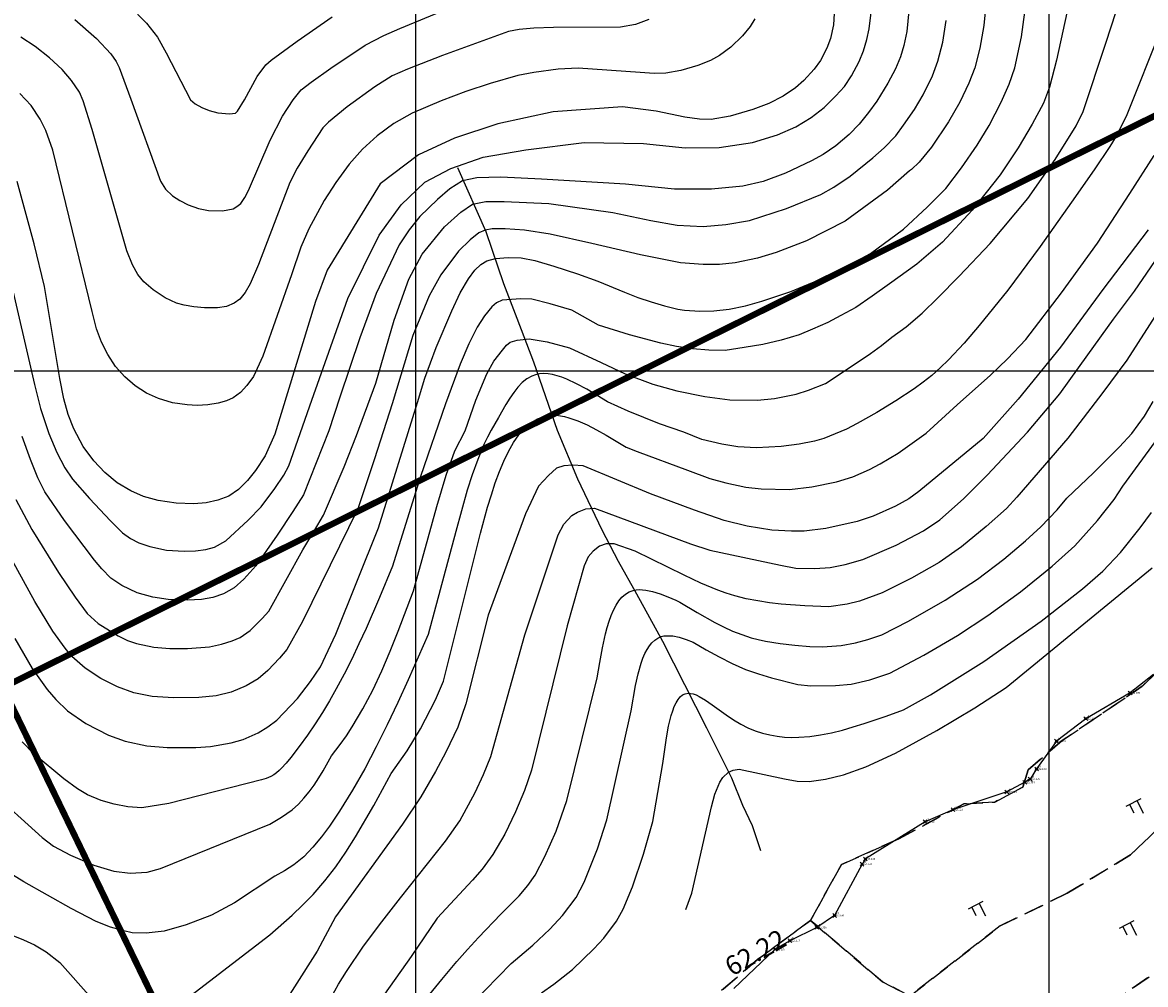
# Model space of a CAD drawing. Extents: x 135382 to 151642, y 439348 to 450146.
# Drawn here: x 141138 to 141315, y 442903 to 443055 of the extents above; entities that cross this region are included whole.
import ezdxf

# ---------------------------------------------------------------- set-up
doc = ezdxf.new("R2010")
doc.units = 0
doc.header["$MEASUREMENT"] = 0
doc.header["$PDMODE"] = 35
doc.header["$PDSIZE"] = 0.3
doc.linetypes.add('HIDDEN', pattern=[0.375, 0.25, -0.125])
for name, color, linetype in [('!_횡단타점', 7, 'CONTINUOUS'), ('!index_기성제', 50, 'CONTINUOUS'), ('E0022112', 5, 'CONTINUOUS'), ('F0017111', 30, 'CONTINUOUS'), ('F0017114', 7, 'CONTINUOUS'), ('그리드', 18, 'CONTINUOUS'), ('논', 5, 'CONTINUOUS'), ('지반고', 2, 'CONTINUOUS'), ('지적', 30, 'CONTINUOUS'), ('코드', 5, 'CONTINUOUS'), ('타점', 7, 'CONTINUOUS'), ('현황', 8, 'CONTINUOUS')]:
    doc.layers.add(name, color=color, linetype=linetype)

msp = doc.modelspace()

# ---------------------------------------------------------------- linework, layer by layer
at = {"layer": '!index_기성제', "const_width": 1, "flags": 128}
msp.add_lwpolyline([(141134.882, 442950.069), (141655.46, 443208.471)], dxfattribs=at)
at = {"layer": '!index_기성제', "const_width": 1, "elevation": 66, "flags": 128}
msp.add_lwpolyline([(141178.467, 442860.062), (141130.523, 442959.07)], dxfattribs=at)
at = {"layer": 'E0022112', "color": 251}
msp.add_lwpolyline([(141206.645, 443032.157), (141211.143, 443022.055), (141213.889, 443013.841), (141216.004, 443008.395), (141218.65, 443001.462), (141222.378, 442990.702), (141225.612, 442982.998), (141229.424, 442974.949), (141232.027, 442970.013), (141234.921, 442964.869), (141239.005, 442957.397), (141245.935, 442943.711), (141249.886, 442935.808), (141251.62, 442931.495), (141253.189, 442928.248), (141254.51, 442924.301)], dxfattribs=at)
at = {"layer": 'F0017111', "color": 251}
for points, elevation in [([(141132.751, 442933.841), (141141.095, 442926.371), (141142.848, 442925.023), (141145.525, 442923.577), (141149.235, 442921.99), (141152.378, 442921.04), (141154.986, 442920.728), (141157.645, 442920.9), (141159.767, 442921.467), (141177.014, 442928.477), (141178.84, 442929.561), (141179.717, 442930.141), (141180.552, 442930.766), (141181.521, 442931.627), (141182.413, 442932.569), (141183.238, 442933.583), (141184.007, 442934.655), (141184.732, 442935.774), (141185.424, 442936.928), (141186.751, 442939.295), (141188.143, 442941.076), (141189.103, 442942.435), (141190.017, 442943.825), (141191.719, 442946.687), (141193.275, 442949.647), (141194.708, 442952.687), (141196.043, 442955.792), (141197.305, 442958.945), (141199.706, 442965.333), (141203.393, 442978.615), (141204.849, 442983.582), (141206.208, 442987.427), (141207.85, 442990.587), (141209.541, 442995.44), (141211.282, 442999.586), (141212.38, 443001.582), (141213.744, 443003.339), (141214.398, 443004.095), (141214.972, 443004.58), (141216.091, 443004.916), (141217.95, 443005.101), (141220.792, 443004.64), (141224.322, 443003.709), (141229.324, 443001.384), (141233.124, 442999.574), (141237.494, 442997.931), (141241.294, 442996.901), (141245.693, 442995.988), (141249.668, 442995.46), (141254.005, 442995.428), (141256.721, 442995.682), (141260.102, 442996.379), (141262.089, 442997.013), (141264.737, 442998.071), (141268.334, 443000.405), (141271.859, 443002.817), (141273.574, 443004.078), (141275.244, 443005.387), (141277.503, 443007.036), (141279.995, 443009.171), (141282.471, 443011.564), (141285.854, 443015.027), (141290.728, 443020.158), (141296.688, 443027.282), (141301.01, 443033.439), (141304.328, 443038.773), (141305.409, 443041.021), (141309.026, 443051.78), (141313.069, 443064.297)], 115), ([(141304.217, 443062.931), (141301.209, 443049.14), (141300.104, 443044.877), (141299.147, 443042.321), (141297.402, 443039), (141295.178, 443035.292), (141292.309, 443031.004), (141287.883, 443025.424), (141283.241, 443020.363), (141279.189, 443016.904), (141274.842, 443013.818), (141272.133, 443011.856), (141269.545, 443010.086), (141267.189, 443008.797), (141265.103, 443007.687), (141262.689, 443006.62), (141260.595, 443005.771), (141259.196, 443005.304), (141257.772, 443004.9), (141254.864, 443004.243), (141251.897, 443003.729), (141248.902, 443003.286), (141246.317, 443003.306), (141243.765, 443003.517), (141241.242, 443003.893), (141238.742, 443004.405), (141233.795, 443005.731), (141228.887, 443007.276), (141224.715, 443009.644), (141221.269, 443010.665), (141218.401, 443011.367), (141216.653, 443011.457), (141213.702, 443011.219), (141212.804, 443010.815), (141212.051, 443010.169), (141210.9, 443008.726), (141209.727, 443006.934), (141208.421, 443004.322), (141207.073, 443001.116), (141204.731, 442994.843), (141200.797, 442983.361), (141196.397, 442969.239), (141194.331, 442964.29), (141192.203, 442959.383), (141191.096, 442956.957), (141189.951, 442954.557), (141188.758, 442952.187), (141187.511, 442949.852), (141186.45, 442947.98), (141185.341, 442946.133), (141184.18, 442944.313), (141182.96, 442942.518), (141181.675, 442940.747), (141180.321, 442938.999), (141179.615, 442938.136), (141178.873, 442937.312), (141178.48, 442936.931), (141178.066, 442936.582), (141177.63, 442936.271), (141177.166, 442936.005), (141176.459, 442935.706), (141175.722, 442935.46), (141161.053, 442931.76), (141156.788, 442931.073), (141154.595, 442931.221), (141152.422, 442931.627), (141150.365, 442932.233), (141148.225, 442933.123), (141146.674, 442934.056), (141144.499, 442935.659), (141139.801, 442939.528), (141137.941, 442941.493)], 120), ([(141290.098, 443058.348), (141289.76, 443054.598), (141289.128, 443050.995), (141288.312, 443047.927), (141287.388, 443045.509), (141285.939, 443042.502), (141284.189, 443039.402), (141281.505, 443035.387), (141279.559, 443033.029), (141278.309, 443031.828), (141278.014, 443031.627), (141274.525, 443028.607), (141267.861, 443023.696), (141261.737, 443020.596), (141256.949, 443018.755), (141254.003, 443017.872), (141250.467, 443017.136), (141248.037, 443016.842), (141245.458, 443016.842), (141241.849, 443017.136), (141235.565, 443018.387), (141227.831, 443020.153), (141221.262, 443021.624), (141217.21, 443022.287), (141214.19, 443022.508), (141212.128, 443022.508), (141211.023, 443022.287), (141209.992, 443021.845), (141208.666, 443020.741), (141206.824, 443018.974), (141204.021, 443015.207), (141202.179, 443011.894), (141199.596, 443005.627), (141196.351, 442994.866), (141193.545, 442986.154), (141190.913, 442978.246), (141182.18, 442960.477), (141179.688, 442956.064), (141178.565, 442954.69), (141176.687, 442952.757), (141175.197, 442951.442), (141173.296, 442950.299), (141170.892, 442949.325), (141168.555, 442948.77), (141165.824, 442948.508), (141161.829, 442948.423), (141158.45, 442948.652), (141155.524, 442949.237), (141152.947, 442950.144), (141150.324, 442951.49), (141147.848, 442953.123), (141145.781, 442954.964), (141144.683, 442956.247), (141142.771, 442958.973), (141139.921, 442963.648), (141136.337, 442970.182)], 130), ([(141135.851, 443015.213), (141139.888, 442997.892), (141140.809, 442994.103), (141142.106, 442990.16), (141143.369, 442987.181), (141144.629, 442984.764), (141145.88, 442982.939), (141148.535, 442979.885), (141151.838, 442976.393), (141153.779, 442974.505), (141155.004, 442973.597), (141156.359, 442972.911), (141158.07, 442972.309), (141160.722, 442971.753), (141163.477, 442971.588), (141165.291, 442971.641), (141166.909, 442971.843), (141168.304, 442972.232), (141170.092, 442973.224), (141173.62, 442976.508), (141175.665, 442978.612), (141177.795, 442981.48), (141179.238, 442983.608), (141180.039, 442985.054), (141183.656, 442995.456), (141189.356, 443011.492), (141194.284, 443021.505), (141197.733, 443026.265), (141201.511, 443029.877), (141205.617, 443032.011), (141210.709, 443033.816), (141217.444, 443034.965), (141226.642, 443036.114), (141236.005, 443035.95), (141242.575, 443035.294), (141247.952, 443035.342), (141253.221, 443036.115), (141257.161, 443037.345), (141260.041, 443038.609), (141262.465, 443040.083), (141264.537, 443041.663), (141266.367, 443043.466), (141267.736, 443044.983), (141268.851, 443046.653), (141270.04, 443048.923), (141270.736, 443050.616), (141271.285, 443052.356), (141271.664, 443054.08), (141271.934, 443056.635)], 145), ([(141277.917, 443056.9), (141277.584, 443053.635), (141277.136, 443051.429), (141276.57, 443049.625), (141275.793, 443047.764), (141274.604, 443045.478), (141272.874, 443042.666), (141271.514, 443040.837), (141270.045, 443039.03), (141268.466, 443037.399), (141266.361, 443035.611), (141264.361, 443034.244), (141262.526, 443033.208), (141258.449, 443031.273), (141254.881, 443029.948), (141251.721, 443029.235), (141246.726, 443028.726), (141240.916, 443028.726), (141233.169, 443029.541), (141219.89, 443030.35), (141213.468, 443030.656), (141209.696, 443030.554), (141207.454, 443030.045), (141205.415, 443028.822), (141203.478, 443027.091), (141200.726, 443024.442), (141198.993, 443022.303), (141197.464, 443019.96), (141193.784, 443012.291), (141191.236, 443005.263), (141188.076, 442995.891), (141186.335, 442990.57), (141182.333, 442980.464), (141180.661, 442977.837), (141178.194, 442974.092), (141174.822, 442969.272), (141172.917, 442967.144), (141171.397, 442965.81), (141169.714, 442964.849), (141168.018, 442964.289), (141166.238, 442963.981), (141164.023, 442963.834), (141160.958, 442963.932), (141158.569, 442964.307), (141156.1, 442965.019), (141153.669, 442966.159), (141151.927, 442967.334), (141150.47, 442968.8), (141149.343, 442970.156), (141144.603, 442976.449), (141141.507, 442980.971), (141140.403, 442983.174), (141139.224, 442986.04), (141137.91, 442989.679)], 140), ([(141146.25, 443055.525), (141149.629, 443052.513), (141151.91, 443050.095), (141152.769, 443048.889), (141153.209, 443047.941), (141155.083, 443042.972), (141159.757, 443030.013), (141160.521, 443028.769), (141161.665, 443027.68), (141162.826, 443026.949), (141164.152, 443026.267), (141165.761, 443025.684), (141167.334, 443025.398), (141169.549, 443025.346), (141171.207, 443025.652), (141171.802, 443026.001), (141172.437, 443026.51), (141173.089, 443027.42), (141173.628, 443028.545), (141177.057, 443036.482), (141179.03, 443040.282), (141180.702, 443042.874), (141181.983, 443044.407), (141183.549, 443045.664), (141186.65, 443047.859), (141192.069, 443051.487), (141195.027, 443052.992), (141197.524, 443054.09), (141204.785, 443057.124)], 165), ([(141154.868, 443057.676), (141157.541, 443054.974), (141159.263, 443052.749), (141160.638, 443050.279), (141164.478, 443042.851), (141165.253, 443042.22), (141166.299, 443041.631), (141167.458, 443041.152), (141168.819, 443040.826), (141170.663, 443040.633), (141171.611, 443040.768), (141171.921, 443041.056), (141173.004, 443042.837), (141175.029, 443046.523), (141176.376, 443048.394), (141177.204, 443049.127), (141181.318, 443052.125), (141186.88, 443055.979)], 170), ([(141136.912, 442979.764), (141139.429, 442974.996), (141143.668, 442968.22), (141146.268, 442964.308), (141148.179, 442961.75), (141149.916, 442960.151), (141153.079, 442958.23), (141154.557, 442957.507), (141155.974, 442956.995), (141158.731, 442956.445), (141161.223, 442956.229), (141164.003, 442956.202), (141167.513, 442956.499), (141169.399, 442956.909), (141171.054, 442957.421), (141172.34, 442957.95), (141173.92, 442959.049), (141175.795, 442960.932), (141176.887, 442962.13), (141182.209, 442971.802), (141184.05, 442974.849), (141185.487, 442977.296), (141188.77, 442984.885), (141190.704, 442989.859), (141193.738, 442998.127), (141196.634, 443008.049), (141198.965, 443014.528), (141201.067, 443018.507), (141204.607, 443022.819), (141207.151, 443025.14), (141209.032, 443026.356), (141211.133, 443026.798), (141214.01, 443026.798), (141221.089, 443026.467), (141231.177, 443025.038), (141237.151, 443023.822), (141241.354, 443023.048), (141245.447, 443022.827), (141248.987, 443023.158), (141252.748, 443023.822), (141258.611, 443025.701), (141264.032, 443027.912), (141266.041, 443029.085), (141268.653, 443030.825), (141272.233, 443033.714), (141274.02, 443035.271), (141275.853, 443037.194), (141277.069, 443038.853), (141278.791, 443041.336), (141280.142, 443043.654), (141281.617, 443046.619), (141282.489, 443048.939), (141283.287, 443051.973), (141283.813, 443055.359)], 135), ([(141253.61, 443055.638), (141252.88, 443054.455), (141251.646, 443052.941), (141249.811, 443051.174), (141248.035, 443049.866), (141246.579, 443049.075), (141244.568, 443048.291), (141241.889, 443047.495), (141239.56, 443047.069), (141237.706, 443047.002), (141235.484, 443047.177), (141225.7, 443047.857), (141222.523, 443047.695), (141218.696, 443047.19), (141216.152, 443046.687), (141211.831, 443045.45), (141207.972, 443044.159), (141204.07, 443042.71), (141199.494, 443040.74), (141196.617, 443039.127), (141193.986, 443037.188), (141191.624, 443035.07), (141189.533, 443032.682), (141187.437, 443029.824), (141185.608, 443026.955), (141183.166, 443022.489), (141181.926, 443019.578), (141180.429, 443015.218), (141175.915, 443002.355), (141174.424, 442999.171), (141173.388, 442997.75), (141172.399, 442996.667), (141171.209, 442995.79), (141170.179, 442995.31), (141168.876, 442994.948), (141167.243, 442994.701), (141165.553, 442994.606), (141163.956, 442994.67), (141161.632, 442995.019), (141159.425, 442995.67), (141157.536, 442996.553), (141155.772, 442997.7), (141154.112, 442999.102), (141152.664, 443000.74), (141151.422, 443002.62), (141150.426, 443004.611), (141149.675, 443006.69), (141148.968, 443009.436), (141142.733, 443034.893), (141141.66, 443038), (141140.736, 443039.805), (141139.313, 443041.944), (141137.564, 443043.847)], 155), ([(141236.836, 443055.56), (141234.753, 443054.762), (141232.387, 443054.309), (141221.828, 443054.272), (141218.707, 443054.184), (141216.396, 443053.951), (141214.701, 443053.621), (141204.27, 443049.847), (141198.766, 443047.716), (141196.345, 443046.616), (141193.596, 443044.921), (141189.239, 443041.765), (141186.257, 443039.347), (141185.392, 443038.438), (141183.017, 443034.822), (141181.36, 443032.054), (141180.171, 443029.813), (141175.254, 443016.839), (141173.937, 443013.781), (141173.144, 443012.416), (141172.292, 443011.39), (141171.378, 443010.744), (141170.167, 443010.24), (141168.782, 443010.029), (141166.696, 443010.018), (141165.004, 443010.155), (141163.518, 443010.41), (141162.274, 443010.764), (141160.507, 443011.595), (141158.616, 443012.848), (141157.127, 443014.129), (141156.205, 443015.286), (141155.334, 443016.808), (141154.449, 443018.987), (141148.952, 443038.178), (141147.531, 443042.72), (141146.946, 443044.059), (141145.707, 443045.929), (141144.208, 443047.639), (141142.236, 443049.508), (141139.983, 443051.284), (141137.702, 443052.766)], 160), ([(141317.834, 443054.335), (141312.217, 443040.243), (141310.663, 443037.124), (141309.648, 443035.5), (141307.178, 443031.787), (141303.571, 443026.71), (141298.64, 443019.711), (141293.524, 443012.785), (141289.03, 443007.2), (141286.662, 443004.422), (141284.179, 443001.78), (141282.877, 443000.531), (141281.525, 442999.341), (141280.17, 442998.256), (141278.769, 442997.226), (141275.854, 442995.299), (141272.833, 442993.499), (141269.759, 442991.762), (141268.063, 442990.856), (141264.49, 442989.375), (141263.002, 442988.967), (141260.59, 442988.479), (141257.74, 442988.093), (141253.858, 442987.898), (141250.886, 442988.056), (141248.356, 442988.483), (141245.232, 442989.212), (141242.4, 442990.358), (141238.554, 442991.715), (141233.581, 442993.709), (141230.311, 442995.156), (141227.043, 442997.154), (141225.444, 442998.03), (141223.887, 442998.76), (141223.13, 442999.054), (141222.388, 442999.294), (141221.664, 442999.472), (141220.96, 442999.583), (141220.277, 442999.621), (141219.617, 442999.579), (141218.982, 442999.452), (141218.373, 442999.233), (141217.605, 442998.793), (141216.881, 442998.202), (141216.194, 442997.48), (141215.54, 442996.65), (141214.91, 442995.733), (141214.299, 442994.75), (141213.11, 442992.677), (141211.949, 442990.709), (141211.367, 442989.58), (141210.829, 442988.428), (141209.858, 442986.068), (141208.985, 442983.655), (141208.162, 442981.216), (141206.386, 442974.712), (141202.032, 442958.454), (141198.863, 442951.275), (141197.237, 442947.71), (141195.562, 442944.174), (141193.821, 442940.677), (141191.999, 442937.228), (141190.077, 442933.838), (141188.041, 442930.515), (141186.452, 442928.144), (141185.162, 442926.464), (141183.823, 442924.846), (141182.384, 442923.349), (141181.613, 442922.666), (141180.798, 442922.035), (141179.342, 442921.104), (141177.817, 442920.257), (141171.45, 442916.063), (141167.786, 442914.115), (141163.814, 442912.566), (141160.352, 442911.601), (141157.482, 442911.296), (141155.288, 442911.345), (141153.946, 442911.616), (141151.859, 442912.196), (141149.627, 442913.121), (141145.677, 442915.151), (141138.188, 442919.362), (141131.38, 442923.524)], 110), ([(141161.621, 442899.14), (141177.045, 442911.025), (141180.539, 442914.132), (141182.226, 442915.735), (141183.842, 442917.398), (141185.691, 442919.524), (141187.417, 442921.754), (141189.037, 442924.071), (141190.568, 442926.462), (141193.438, 442931.406), (141196.167, 442936.468), (141198.685, 442940.075), (141200.808, 442943.53), (141203.168, 442948.106), (141204.451, 442951.037), (141209.201, 442970.22), (141210.281, 442974.445), (141211.406, 442978.54), (141211.999, 442980.497), (141212.621, 442982.373), (141213.276, 442984.151), (141213.971, 442985.815), (141214.711, 442987.348), (141215.501, 442988.734), (141216.347, 442989.956), (141217.256, 442991), (141217.735, 442991.449), (141218.231, 442991.847), (141218.746, 442992.192), (141219.28, 442992.482), (141219.834, 442992.715), (141220.408, 442992.888), (141221.003, 442993.001), (141221.62, 442993.05), (141222.243, 442993.036), (141222.887, 442992.963), (141223.549, 442992.836), (141224.229, 442992.659), (141225.635, 442992.169), (141227.094, 442991.523), (141228.596, 442990.752), (141230.131, 442989.888), (141233.253, 442988.006), (141234.999, 442987.307), (141242.953, 442984.377), (141246.48, 442983.051), (141248.992, 442982.367), (141252.161, 442981.701), (141254.605, 442981.423), (141259.051, 442981.346), (141262.59, 442981.72), (141266.478, 442982.543), (141269.071, 442983.351), (141271.719, 442984.505), (141273.398, 442985.37), (141276.235, 442987.041), (141280.657, 442990.223), (141285.528, 442994.669), (141290.778, 442999.362), (141293.459, 443001.983), (141296.363, 443005.007), (141301.989, 443012.387), (141307.716, 443020.243), (141312.821, 443028.084), (141316.634, 443034.064)], 105), ([(141186.693, 442901.138), (141187.879, 442903.213), (141189.137, 442905.242), (141191.829, 442909.194), (141194.686, 442913.044), (141197.625, 442916.843), (141204.749, 442925.78), (141207.005, 442929.019), (141209.422, 442933.493), (141210.728, 442936.303), (141211.899, 442939.152), (141217.284, 442958.399), (141222.536, 442974.167), (141223.433, 442975.834), (141224.714, 442977.244), (141225.611, 442977.757), (141226.892, 442978.27), (141228.301, 442978.398), (141243.452, 442972.745), (141246.508, 442971.76), (141257.661, 442969.375), (141260.067, 442968.884), (141263.09, 442968.85), (141265.469, 442969.027), (141267.863, 442969.501), (141270.66, 442970.277), (141275.912, 442972.561), (141280.211, 442974.795), (141282.777, 442976.555), (141286.522, 442979.847), (141290.255, 442983.579), (141296.653, 442990.36), (141301.752, 442996.435), (141306.165, 443002.609), (141310.217, 443008.213), (141313.529, 443012.628), (141320.722, 443023.186)], 95), ([(141317.712, 443010.123), (141312.324, 443001.737), (141308.526, 442996.618), (141303.027, 442989.438), (141294.965, 442980.134), (141293.319, 442978.343), (141290.101, 442975.46), (141286.228, 442972.293), (141282.685, 442969.82), (141278.305, 442967.337), (141273.709, 442965.022), (141270.102, 442963.67), (141268.17, 442963.197), (141265.284, 442962.78), (141261.505, 442962.95), (141257.755, 442963.228), (141255.9, 442963.441), (141254.063, 442963.722), (141252.247, 442964.084), (141250.457, 442964.541), (141249.089, 442964.966), (141247.736, 442965.448), (141245.067, 442966.55), (141242.433, 442967.783), (141234.706, 442971.604), (141231.375, 442972.757), (141230.094, 442972.757), (141229.069, 442972.373), (141228.045, 442971.604), (141227.276, 442970.706), (141226.635, 442969.296), (141223.945, 442959.809), (141218.349, 442936.982), (141217.209, 442933.802), (141215.822, 442930.441), (141214.116, 442926.888), (141212.243, 442923.718), (141210.517, 442921.372), (141208.991, 442919.628), (141203.452, 442913.636), (141199.339, 442907.609), (141195.137, 442901.647)], 90), ([(141201.812, 442901.072), (141204.151, 442903.949), (141206.539, 442906.783), (141208.235, 442908.693), (141209.966, 442910.573), (141213.487, 442914.281), (141216.376, 442917.177), (141217.756, 442918.794), (141218.901, 442920.453), (141220.447, 442923.378), (141222.221, 442927.389), (141223.901, 442932.235), (141228.716, 442951.588), (141229.105, 442953.986), (141229.524, 442956.32), (141230.004, 442958.526), (141230.277, 442959.561), (141230.576, 442960.54), (141230.907, 442961.454), (141231.271, 442962.297), (141231.674, 442963.059), (141232.119, 442963.733), (141232.61, 442964.311), (141233.15, 442964.784), (141233.744, 442965.146), (141234.396, 442965.387), (141234.852, 442965.476), (141235.332, 442965.515), (141235.834, 442965.506), (141236.358, 442965.453), (141237.461, 442965.229), (141238.63, 442964.87), (141239.85, 442964.402), (141241.109, 442963.853), (141241.759, 442963.542), (141244.493, 442961.888), (141247.259, 442960.333), (141248.664, 442959.624), (141250.089, 442958.978), (141251.537, 442958.408), (141253.013, 442957.924), (141254.134, 442957.626), (141255.27, 442957.377), (141257.58, 442956.997), (141259.925, 442956.727), (141262.288, 442956.514), (141264.289, 442956.504), (141267.211, 442956.673), (141269.47, 442957.099), (141271.451, 442957.623), (141273.641, 442958.402), (141277.828, 442960.518), (141283.658, 442963.857), (141288.726, 442967.157), (141292.917, 442970.317), (141296.325, 442973.198), (141298.766, 442975.442), (141301.318, 442978.093), (141302.856, 442979.952), (141307.073, 442983.956), (141309.137, 442985.99), (141311.149, 442988.061), (141313.089, 442990.183), (141315.09, 442992.908), (141316.502, 442995.212)], 85), ([(141206.934, 442898.042), (141215.146, 442906.505), (141218.524, 442909.373), (141221.232, 442911.903), (141223.242, 442914.046), (141225.404, 442916.922), (141226.671, 442919.319), (141228.762, 442924.588), (141230.246, 442929.159), (141234.089, 442946.399), (141234.771, 442950.371), (141235.175, 442952.226), (141235.654, 442953.924), (141235.93, 442954.698), (141236.234, 442955.413), (141236.569, 442956.062), (141236.939, 442956.639), (141237.346, 442957.138), (141237.795, 442957.551), (141238.287, 442957.873), (141238.826, 442958.097), (141239.242, 442958.194), (141239.682, 442958.241), (141240.145, 442958.24), (141240.628, 442958.197), (141241.652, 442957.991), (141242.74, 442957.652), (141243.879, 442957.205), (141245.901, 442956.027), (141247.94, 442954.891), (141250.012, 442953.839), (141251.066, 442953.358), (141252.135, 442952.913), (141254.151, 442952.194), (141256.211, 442951.582), (141260.401, 442950.538), (141262.416, 442950.325), (141266.343, 442950.38), (141268.819, 442950.609), (141271.749, 442951.274), (141274.924, 442952.341), (141280.262, 442955.153), (141285.609, 442958.296), (141290.384, 442961.444), (141295.532, 442965.141), (141300.546, 442969.223), (141304.091, 442972.417), (141307.711, 442976.432), (141310.33, 442979.766), (141311.683, 442981.825), (141316.858, 442988.922)], 80), ([(141242.705, 442915.025), (141243.661, 442917.582), (141246.737, 442931.208), (141247.29, 442933.212), (141248.045, 442935.119), (141248.52, 442935.869), (141249.408, 442936.67), (141250.179, 442937.006), (141251.133, 442937.157), (141258.272, 442935.653), (141260.276, 442935.249), (141262.167, 442935.193), (141264.74, 442935.566), (141267.594, 442936.275), (141271.098, 442937.509), (141275.819, 442939.689), (141282.343, 442943.273), (141288.349, 442946.845), (141293.28, 442950.053), (141316.317, 442968.941)], 70), ([(141132.24, 442912.61), (141138.102, 442910.219), (141139.871, 442909.445), (141141.681, 442908.329), (141143.866, 442906.63), (141148.873, 442900.982)], 105)]:
    msp.add_lwpolyline(points, dxfattribs=dict(at, elevation=elevation))
at = {"layer": 'F0017114', "color": 251}
for points, elevation in [([(141136.75, 442957.791), (141139.474, 442953.045), (141141.87, 442949.734), (141143.245, 442948.143), (141145.055, 442946.402), (141147.982, 442944.375), (141151.541, 442942.521), (141154.169, 442941.59), (141157.618, 442940.84), (141160.825, 442940.598), (141165.348, 442940.606), (141167.673, 442940.754), (141170.89, 442941.322), (141172.794, 442941.862), (141175.161, 442942.914), (141176.713, 442943.836), (141178.117, 442944.913), (141181.37, 442948.348), (141183.444, 442950.992), (141185.018, 442953.32), (141187.425, 442958.458), (141194.171, 442975.253), (141200.358, 442995.082), (141201.499, 442998.909), (141203.259, 443003.725), (141205.757, 443009.561), (141207.072, 443012.388), (141208.394, 443014.609), (141209.402, 443015.962), (141210.321, 443016.877), (141211.275, 443017.449), (141212.632, 443017.803), (141214.662, 443017.954), (141216.69, 443017.896), (141218.868, 443017.463), (141221.869, 443016.596), (141225.607, 443015.4), (141228.78, 443014.226), (141232.989, 443012.473), (141235.096, 443011.664), (141237.206, 443010.934), (141239.32, 443010.31), (141240.379, 443010.047), (141241.439, 443009.82), (141242.5, 443009.633), (141244.925, 443009.508), (141247.095, 443009.54), (141249.547, 443009.799), (141252.135, 443010.344), (141254.675, 443011.072), (141259.266, 443012.602), (141261.165, 443013.392), (141262.98, 443014.117), (141264.775, 443014.92), (141268.324, 443016.697), (141271.842, 443018.598), (141277.072, 443022.428), (141280.8, 443025.896), (141283.757, 443028.851), (141286.236, 443032.104), (141288.678, 443035.694), (141290.594, 443038.776), (141292.491, 443042.473), (141293.74, 443045.314), (141294.627, 443047.887), (141295.673, 443052.791), (141296.195, 443056.681)], 125), ([(141266.112, 443056.476), (141265.986, 443054.71), (141265.539, 443052.55), (141264.982, 443051.025), (141263.968, 443049.088), (141262.964, 443047.706), (141261.344, 443045.926), (141259.996, 443044.758), (141258.053, 443043.422), (141255.792, 443042.294), (141253.29, 443041.34), (141249.706, 443040.269), (141246.704, 443039.769), (141244.837, 443039.802), (141242.564, 443040.13), (141237.988, 443041.044), (141232.724, 443041.735), (141221.729, 443040.977), (141213.008, 443039.08), (141206.184, 443036.803), (141200.496, 443034.147), (141194.43, 443029.595), (141186.089, 443015.936), (141184.238, 443011.008), (141177.832, 442990.056), (141176.279, 442986.643), (141174.772, 442984.339), (141173.519, 442982.729), (141172.085, 442981.318), (141170.52, 442980.294), (141168.792, 442979.615), (141166.96, 442979.235), (141165.031, 442979.071), (141162.229, 442979.171), (141159.378, 442979.573), (141157.099, 442980.201), (141155.058, 442981.101), (141152.913, 442982.399), (141150.943, 442984.034), (141149.226, 442985.872), (141147.549, 442988.13), (141146.086, 442990.928), (141145.173, 442993.191), (141144.483, 442995.658), (141143.864, 442998.836), (141141.432, 443013.37), (141139.788, 443020.14), (141137.153, 443029.939)], 150), ([(141315.685, 443022.333), (141308.527, 443012.925), (141301.859, 443003.812), (141295.191, 442995.581), (141289.624, 442989.389), (141279.5, 442980.988), (141277.887, 442979.869), (141275.782, 442978.687), (141272.257, 442977.091), (141269.747, 442976.294), (141264.802, 442975.177), (141261.399, 442974.77), (141259.39, 442974.739), (141256.25, 442974.909), (141252.362, 442975.547), (141248.747, 442976.436), (141244.056, 442978.037), (141237.132, 442980.636), (141226.507, 442985.064), (141224.842, 442985.192), (141223.433, 442985.064), (141222.28, 442984.68), (141220.999, 442983.526), (141219.461, 442981.859), (141217.371, 442977.495), (141211.51, 442961.481), (141207.938, 442947.474), (141206.688, 442943.806), (141204.813, 442939.843), (141203.187, 442936.786), (141200.864, 442932.785), (141197.942, 442928.506), (141187.361, 442913.827), (141184.504, 442908.453), (141173.769, 442891.552)], 100), ([(141219.916, 442901.869), (141221.848, 442903.21), (141224.805, 442905.557), (141228.19, 442908.776), (141229.754, 442910.491), (141231.744, 442913.159), (141232.802, 442915.046), (141234.283, 442918.565), (141235.995, 442923.734), (141237.483, 442928.927), (141239.064, 442938.082), (141239.642, 442942.11), (141239.984, 442943.967), (141240.388, 442945.635), (141240.621, 442946.378), (141240.877, 442947.051), (141241.16, 442947.645), (141241.472, 442948.153), (141241.815, 442948.566), (141242.193, 442948.877), (141242.607, 442949.078), (141243.061, 442949.162), (141243.457, 442949.139), (141243.879, 442949.043), (141244.324, 442948.88), (141244.79, 442948.659), (141245.781, 442948.073), (141246.833, 442947.345), (141249.064, 442945.719), (141250.211, 442944.943), (141251.36, 442944.267), (141252.509, 442943.698), (141253.657, 442943.229), (141254.805, 442942.855), (141255.952, 442942.57), (141257.1, 442942.368), (141258.249, 442942.243), (141259.398, 442942.19), (141260.547, 442942.202), (141262.262, 442942.329), (141263.978, 442942.571), (141265.696, 442942.913), (141267.415, 442943.337), (141269.136, 442943.827), (141270.857, 442944.366), (141274.301, 442945.528), (141277.052, 442946.536), (141281.349, 442948.884), (141289.766, 442954.188), (141298.814, 442960.522), (141305.308, 442965.63), (141308.557, 442968.445), (141311.32, 442971.374), (141314.448, 442975.265), (141316.228, 442977.716)], 75)]:
    msp.add_lwpolyline(points, dxfattribs=dict(at, elevation=elevation))
at = {"layer": '그리드'}
for points in [[(141200, 444500), (141200, 442100)], [(141300, 444500), (141300, 442100)], [(143900, 443000), (138800, 443000)]]:
    msp.add_lwpolyline(points, dxfattribs=at)
at = {"layer": '논', "color": 8}
for points in [[(141314.514, 442932.474), (141312.168, 442931.278)], [(141313.928, 442932.175), (141314.924, 442930.219)], [(141312.754, 442931.577), (141313.419, 442930.273)], [(141289.6, 442916.266), (141287.254, 442915.07)], [(141287.84, 442915.369), (141288.505, 442914.065)], [(141289.014, 442915.967), (141290.01, 442914.011)], [(141313.444, 442913.211), (141311.097, 442912.015)], [(141312.858, 442912.912), (141313.854, 442910.957)], [(141311.684, 442912.314), (141312.348, 442911.011)]]:
    msp.add_lwpolyline(points, dxfattribs=at)
at = {"layer": '지적', "linetype": 'HIDDEN', "ltscale": 12}
for points in [[(141369.1, 442959.632), (141328.303, 442919.558), (141320.303, 442930.725), (141312.899, 442923.632), (141302.92, 442917.569), (141292.347, 442912.435), (141278.069, 442901.339), (141273.737, 442903.597), (141262.377, 442913.285), (141267.25, 442922.093), (141276.329, 442926.161), (141286.585, 442931.693), (141291.503, 442931.963), (141295.882, 442934.347), (141296.735, 442937.076), (141302.134, 442941.685), (141314.741, 442950.246), (141320.296, 442955.502), (141324.781, 442955.51), (141343.927, 442975.657), (141346.161, 442980.517), (141348.8, 442981.415), (141352.289, 442978.617), (141355.9, 442973.971)], [(141228.358, 442859.163), (141261.345, 442871.373), (141266.165, 442871.928), (141282.117, 442879.8), (141290.696, 442887.822), (141300.989, 442894.572), (141309.695, 442900.133), (141323.011, 442909.343), (141334.616, 442914.246), (141348.326, 442923.751), (141375.051, 442946.871), (141400.49, 442966.242), (141407.561, 442969.19), (141411.119, 442971.339), (141422.987, 442952.725), (141301.421, 442884.807), (141261.778, 442867.573)], [(141328.303, 442919.558), (141334.616, 442914.246), (141323.011, 442909.343), (141309.695, 442900.133), (141300.989, 442894.572), (141290.696, 442887.822), (141282.117, 442879.8), (141266.165, 442871.928), (141261.345, 442871.373), (141256.942, 442878.782), (141261.872, 442884.848), (141273.043, 442895.369), (141278.069, 442901.339), (141292.347, 442912.435), (141302.92, 442917.569), (141312.899, 442923.632), (141320.303, 442930.725)], [(141278.069, 442901.339), (141273.043, 442895.369), (141261.872, 442884.848), (141256.942, 442878.782), (141261.345, 442871.373), (141228.358, 442859.163), (141212.968, 442861.081), (141220.177, 442876.76), (141218.883, 442877.808), (141230.243, 442885.844), (141241.763, 442896.557), (141254.031, 442907.1), (141262.377, 442913.285), (141273.737, 442903.597)]]:
    msp.add_lwpolyline(points, close=True, dxfattribs=at)
msp.add_lwpolyline([(141320.296, 442955.502), (141314.741, 442950.246), (141302.134, 442941.685), (141296.735, 442937.076), (141295.882, 442934.347), (141291.503, 442931.963), (141286.585, 442931.693), (141276.329, 442926.161), (141267.25, 442922.093), (141262.377, 442913.285), (141254.031, 442907.1), (141241.763, 442896.557)], dxfattribs=at)
at = {"layer": '타점'}
for p in [(141312.845, 442949.201), (141305.859, 442945.139), (141301.209, 442941.585), (141298.077, 442937.193), (141297.054, 442935.585), (141296.216, 442935.09), (141293.368, 442933.567), (141284.873, 442930.769), (141280.459, 442928.861), (141270.52, 442922.171), (141271.05, 442922.986), (141266.195, 442914.069), (141263.38, 442912.183), (141259.134, 442910.076), (141256.796, 442908.732)]:
    msp.add_point(p, dxfattribs=at)
at = {"layer": '현황'}
msp.add_lwpolyline([(141316.528, 442952.101), (141312.845, 442949.201), (141305.859, 442945.139), (141301.209, 442941.585), (141298.077, 442937.193), (141297.054, 442935.585), (141296.216, 442935.09), (141293.368, 442933.567), (141284.873, 442930.769), (141280.459, 442928.861), (141271.05, 442922.986), (141270.52, 442922.171), (141266.195, 442914.069), (141263.38, 442912.183), (141259.134, 442910.076), (141256.796, 442908.732), (141250.276, 442902.557)], dxfattribs=at)

# ---------------------------------------------------------------- texts
at = {"layer": '!_횡단타점', "color": 150}
msp.add_text('62.22', height=3, rotation=29.69739, dxfattribs=at).set_placement((141249.981, 442904.388))
at = {"layer": '지반고'}
for s, p in [('62.095', (141313.155, 442949.051)), ('62.117', (141306.169, 442944.989)), ('62.102', (141301.519, 442941.435)), ('62.079', (141297.364, 442935.435)), ('62.109', (141298.387, 442937.043)), ('62.094', (141296.526, 442934.94)), ('62.094', (141293.678, 442933.417)), ('62.120', (141285.183, 442930.619)), ('62.146', (141280.769, 442928.711)), ('62.193', (141270.83, 442922.021)), ('62.169', (141271.36, 442922.836)), ('62.081', (141266.505, 442913.919)), ('62.090', (141263.69, 442912.033)), ('62.117', (141259.444, 442909.926)), ('62.125', (141257.106, 442908.582))]:
    msp.add_text(s, height=0.3, dxfattribs=at).set_placement(p)
at = {"layer": '코드'}
for p in [(141313.155, 442949.441), (141306.169, 442945.379), (141301.519, 442941.825), (141298.387, 442937.433), (141297.364, 442935.825), (141293.678, 442933.807), (141296.526, 442935.33), (141285.183, 442931.009), (141280.769, 442929.101), (141271.36, 442923.226), (141270.83, 442922.411), (141266.505, 442914.309), (141263.69, 442912.423), (141257.106, 442908.972), (141259.444, 442910.316)]:
    msp.add_text('N', height=0.3, dxfattribs=at).set_placement(p)

doc.saveas('drawing.dxf')
